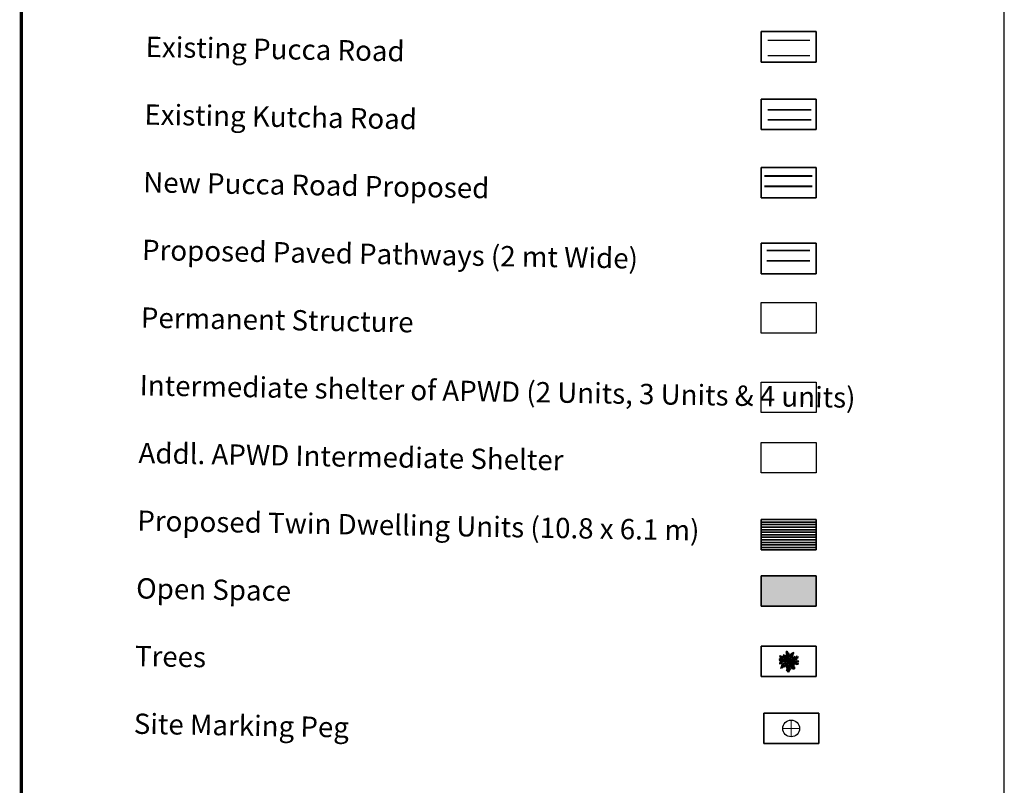
# Model space of a CAD drawing. Units: millimetres. Extents: x 7818 to 18877, y 10862 to 27438.
# Drawn here: x 9225 to 9389, y 12688 to 12815 of the extents above; entities that cross this region are included whole.
import ezdxf

# ---------------------------------------------------------------- set-up
doc = ezdxf.new("R2010")
doc.units = ezdxf.units.MM
doc.header["$MEASUREMENT"] = 0
for name, color, linetype in [('Addl', 24, 'Continuous'), ('Existing Road', 8, 'Continuous'), ('OPEN SPACE', 100, 'Continuous'), ('Permanent stru', 12, 'Continuous'), ('Pwd temp', 10, 'Continuous'), ('Text', 7, 'Continuous'), ('tree', 94, 'Continuous')]:
    doc.layers.add(name, color=color, linetype=linetype)
for name, color, linetype, lineweight in [('boundary', 1, 'Continuous', 20), ('Du', 7, 'Continuous', 35), ('Katcha Rd Existing', 5, 'Continuous', 35), ('New Road Proposed', 6, 'Continuous', 40), ('Proposed Du', 7, 'Continuous', 35), ('Proposed Paved Path', 240, 'Continuous', 35)]:
    doc.layers.add(name, color=color, linetype=linetype, lineweight=lineweight)
doc.layers.get('0').off()
doc.styles.add('ATT', font='TXT')

# ---------------------------------------------------------------- blocks, each defined once
blk = doc.blocks.new('A$C4FC02DA5')
at = {"layer": 'Proposed Du', "ltscale": 0.002}
for p, q in [((0, 5.99), (10.82, 5.99)), ((0, 0), (0, 5.99)), ((10.82, 5.99), (10.82, 0)), ((10.82, 0), (0, 0))]:
    blk.add_line(p, q, dxfattribs=at)
blk = doc.blocks.new('12PPLT15')
at = {"color": 0, "linetype": 'ByBlock'}
for p, q in [((0.013, -0.001), (-0.088, 0.491)), ((-0.197, 0.032), (-0.424, 0.087)), ((-0.311, 0.181), (-0.394, 0.245)), ((0.013, -0.001), (-0.211, 0.261)), ((0.013, -0.001), (0.471, 0.206)), ((0.105, 0.233), (0.218, 0.416)), ((0.344, -0.02), (0.467, 0.009)), ((-0.304, -0.006), (-0.415, -0.1)), ((0.013, -0.001), (-0.373, -0.336)), ((0.006, -0.159), (-0.023, -0.458)), ((0.013, -0.001), (0.245, -0.333)), ((0.205, -0.033), (0.429, -0.132))]:
    blk.add_line(p, q, dxfattribs=at)
for points in [[(0.008, 0.049), (0.041, 0.162), (0.002, 0.122), (0.057, 0.248), (-0.001, 0.2), (0.073, 0.313), (-0.007, 0.258), (0.035, 0.352), (-0.007, 0.306), (0.021, 0.394), (-0.034, 0.342), (-0.015, 0.43), (-0.046, 0.403), (-0.053, 0.497), (-0.063, 0.461), (-0.111, 0.516), (-0.076, 0.436), (-0.134, 0.449), (-0.072, 0.403), (-0.134, 0.388), (-0.069, 0.367), (-0.126, 0.359), (-0.053, 0.313), (-0.126, 0.323), (-0.042, 0.261), (-0.105, 0.281), (-0.072, 0.245), (-0.101, 0.245), (-0.053, 0.2), (-0.12, 0.204), (-0.034, 0.149), (-0.092, 0.151), (-0.04, 0.113)], [(-0.136, 0.015), (-0.185, 0.078), (-0.185, 0.032), (-0.233, 0.099), (-0.22, 0.055), (-0.295, 0.132), (-0.279, 0.074), (-0.359, 0.141), (-0.337, 0.087), (-0.408, 0.135), (-0.382, 0.09), (-0.457, 0.122), (-0.446, 0.097), (-0.476, 0.087), (-0.424, 0.078), (-0.466, 0.055), (-0.369, 0.055), (-0.411, 0.038), (-0.314, 0.049), (-0.366, 0.015), (-0.26, 0.036), (-0.314, 0.013), (-0.224, 0.015), (-0.26, -0.012), (-0.166, 0.009), (-0.197, -0.016), (-0.149, -0.004)], [(-0.289, 0.158), (-0.356, 0.164), (-0.323, 0.177), (-0.411, 0.177), (-0.356, 0.197), (-0.427, 0.206), (-0.382, 0.219), (-0.453, 0.268), (-0.379, 0.252), (-0.394, 0.284), (-0.346, 0.233), (-0.331, 0.271), (-0.317, 0.212), (-0.311, 0.252), (-0.285, 0.17)], [(-0.023, 0.057), (-0.023, 0.126), (-0.05, 0.087), (-0.065, 0.126), (-0.076, 0.103), (-0.098, 0.174), (-0.107, 0.155), (-0.136, 0.239), (-0.143, 0.21), (-0.166, 0.294), (-0.17, 0.248), (-0.214, 0.323), (-0.201, 0.271), (-0.262, 0.319), (-0.22, 0.258), (-0.272, 0.268), (-0.208, 0.233), (-0.289, 0.212), (-0.178, 0.2), (-0.26, 0.162), (-0.153, 0.158), (-0.208, 0.12), (-0.117, 0.12), (-0.159, 0.09), (-0.065, 0.061), (-0.126, 0.038), (-0.021, 0.019), (-0.078, 0.003), (-0.021, -0.012), (-0.136, -0.02), (-0.082, -0.035), (-0.191, -0.054), (-0.126, -0.071), (-0.247, -0.1), (-0.17, -0.117), (-0.304, -0.132), (-0.233, -0.152), (-0.344, -0.181), (-0.233, -0.19), (-0.359, -0.223), (-0.279, -0.236), (-0.385, -0.278), (-0.331, -0.278), (-0.401, -0.339), (-0.321, -0.31), (-0.317, -0.345), (-0.291, -0.278), (-0.281, -0.314), (-0.262, -0.249), (-0.247, -0.291), (-0.214, -0.213), (-0.197, -0.284), (-0.17, -0.184), (-0.162, -0.239), (-0.114, -0.139), (-0.114, -0.203), (-0.069, -0.094), (-0.065, -0.171), (-0.03, -0.068), (-0.015, -0.132), (-0.001, -0.035), (0.006, -0.098), (0.021, -0.052), (0.027, -0.159), (0.05, -0.119), (0.038, -0.217), (0.083, -0.142), (0.073, -0.223), (0.092, -0.181), (0.099, -0.291), (0.125, -0.203), (0.119, -0.294), (0.14, -0.249), (0.14, -0.358), (0.163, -0.281), (0.17, -0.397), (0.182, -0.32), (0.245, -0.4), (0.215, -0.333), (0.306, -0.368), (0.251, -0.314), (0.318, -0.31), (0.247, -0.284), (0.283, -0.272), (0.224, -0.249), (0.274, -0.236), (0.193, -0.209), (0.287, -0.194), (0.17, -0.178), (0.28, -0.152), (0.161, -0.142), (0.241, -0.123), (0.125, -0.117), (0.182, -0.1), (0.079, -0.081), (0.138, -0.068), (0.05, -0.033), (0.09, -0.029)], [(0.038, 0), (0.163, -0.052), (0.083, 0.015), (0.17, 0.007), (0.134, 0.036), (0.276, 0.019), (0.19, 0.051), (0.289, 0.051), (0.238, 0.071), (0.415, 0.08), (0.289, 0.107), (0.379, 0.12), (0.309, 0.135), (0.467, 0.168), (0.396, 0.17), (0.49, 0.226), (0.389, 0.2), (0.4, 0.275), (0.354, 0.164), (0.341, 0.233), (0.325, 0.162), (0.276, 0.252), (0.257, 0.126), (0.238, 0.197), (0.234, 0.12), (0.193, 0.223), (0.186, 0.099), (0.167, 0.141), (0.14, 0.074), (0.115, 0.17), (0.083, 0.061), (0.083, 0.113), (0.05, 0.061), (0.041, 0.11), (0.027, 0.022)], [(0.069, 0.191), (0.083, 0.29), (0.096, 0.252), (0.099, 0.348), (0.125, 0.29), (0.121, 0.388), (0.154, 0.332), (0.157, 0.397), (0.176, 0.374), (0.19, 0.43), (0.199, 0.407), (0.238, 0.449), (0.224, 0.397), (0.266, 0.394), (0.209, 0.374), (0.247, 0.361), (0.182, 0.338), (0.245, 0.323), (0.161, 0.296), (0.203, 0.281), (0.134, 0.252), (0.193, 0.245), (0.102, 0.212), (0.154, 0.206), (0.067, 0.168)], [(0.318, -0.01), (0.364, 0.042), (0.367, 0), (0.431, 0.036), (0.415, 0.009), (0.499, 0.029), (0.483, 0.003), (0.506, -0.01), (0.435, -0.01), (0.486, -0.039), (0.383, -0.029)], [(-0.311, -0.004), (-0.356, -0.016), (-0.34, -0.023), (-0.394, -0.033), (-0.373, -0.042), (-0.44, -0.048), (-0.394, -0.062), (-0.45, -0.084), (-0.421, -0.087), (-0.457, -0.117), (-0.415, -0.117), (-0.424, -0.142), (-0.385, -0.1), (-0.379, -0.132), (-0.363, -0.075), (-0.344, -0.117), (-0.34, -0.054), (-0.321, -0.094), (-0.308, -0.035), (-0.295, -0.054), (-0.295, -0.02)], [(-0.017, -0.165), (-0.063, -0.181), (-0.011, -0.188), (-0.078, -0.209), (-0.015, -0.207), (-0.124, -0.245), (-0.03, -0.236), (-0.12, -0.287), (-0.027, -0.261), (-0.092, -0.322), (-0.05, -0.303), (-0.107, -0.385), (-0.034, -0.333), (-0.12, -0.448), (-0.04, -0.385), (-0.084, -0.49), (-0.053, -0.452), (-0.034, -0.53), (-0.021, -0.477), (0.031, -0.533), (0.006, -0.458), (0.048, -0.465), (0.012, -0.41), (0.073, -0.429), (0.008, -0.368), (0.086, -0.404), (0.012, -0.333), (0.079, -0.349), (0.019, -0.303), (0.079, -0.307), (0.019, -0.245), (0.048, -0.259), (0.019, -0.213)], [(0.17, -0.012), (0.274, -0.012), (0.245, -0.026), (0.318, -0.026), (0.295, -0.042), (0.383, -0.058), (0.328, -0.062), (0.425, -0.09), (0.377, -0.094), (0.483, -0.126), (0.442, -0.132), (0.471, -0.165), (0.4, -0.142), (0.412, -0.171), (0.37, -0.123), (0.36, -0.152), (0.325, -0.1), (0.312, -0.159), (0.28, -0.09), (0.274, -0.132), (0.251, -0.075), (0.234, -0.106), (0.199, -0.048), (0.186, -0.081), (0.182, -0.045)]]:
    blk.add_lwpolyline(points, dxfattribs=at)
at = {"color": 0, "linetype": 'ByBlock', "style": 'ATT'}
for tag, p, flags in [('ITEM', (-1, -3.75), 3), ('ROOM_NUMBER', (-1, -5.083), 1)]:
    blk.add_attdef(tag, p, '', height=1, dxfattribs=dict(at, flags=flags))
blk = doc.blocks.new('A$C379246FC')
at = {"layer": 'boundary'}
for points in [[(1.16, 2.31), (1.16, 0)], [(0, 1.17), (2.31, 1.17)]]:
    blk.add_lwpolyline(points, dxfattribs=at)
at = {"layer": 'boundary', "lineweight": 30}
blk.add_circle((1.16, 1.16), 1.16, dxfattribs=at)

msp = doc.modelspace()

# ---------------------------------------------------------------- hatches: boundary and pattern name
at = {"layer": 'OPEN SPACE', "ltscale": 0.002}
msp.add_hatch(color=256, dxfattribs=at).paths.add_polyline_path([(9348.593, 12722.7), (9348.593, 12717.65), (9357.726, 12717.65), (9357.726, 12722.7)])

# ---------------------------------------------------------------- linework, layer by layer
at = {"layer": 'Addl', "ltscale": 0.002}
for p, q in [((9348.593, 12744.832), (9357.726, 12744.832)), ((9348.593, 12739.782), (9348.593, 12744.832)), ((9357.726, 12744.832), (9357.726, 12739.782)), ((9357.726, 12739.782), (9348.593, 12739.782))]:
    msp.add_line(p, q, dxfattribs=at)
at = {"layer": 'Existing Road', "ltscale": 0.002}
for p, q in [((9349.673, 12811.722), (9356.679, 12811.722)), ((9349.673, 12809.19), (9356.679, 12809.19))]:
    msp.add_line(p, q, dxfattribs=at)
at = {"layer": 'Existing Road', "color": 0, "ltscale": 0.002, "const_width": 0.562}
msp.add_lwpolyline([(9225.621, 12438.357), (9225.621, 13116.436)], dxfattribs=at)
at = {"layer": 'Katcha Rd Existing', "ltscale": 0.002}
for p, q in [((9349.673, 12800.159), (9356.855, 12800.159)), ((9349.673, 12798.471), (9356.855, 12798.471))]:
    msp.add_line(p, q, dxfattribs=at)
at = {"layer": 'New Road Proposed', "ltscale": 0.002}
for points in [[(9349.148, 12789.152), (9357.03, 12789.152)], [(9349.148, 12787.464), (9357.03, 12787.464)]]:
    msp.add_lwpolyline(points, dxfattribs=at)
at = {"layer": 'Permanent stru', "ltscale": 0.002}
for p, q in [((9348.593, 12768.088), (9357.726, 12768.088)), ((9348.593, 12763.038), (9348.593, 12768.088)), ((9357.726, 12768.088), (9357.726, 12763.038)), ((9357.726, 12763.038), (9348.593, 12763.038))]:
    msp.add_line(p, q, dxfattribs=at)
at = {"layer": 'Proposed Du', "ltscale": 0.002}
for p, q in [((9348.593, 12732.037), (9357.726, 12732.037)), ((9348.593, 12726.987), (9348.593, 12732.037)), ((9357.726, 12732.037), (9357.726, 12726.987)), ((9357.726, 12726.987), (9348.593, 12726.987)), ((9348.593, 12722.7), (9357.726, 12722.7)), ((9348.593, 12717.65), (9348.593, 12722.7)), ((9357.726, 12722.7), (9357.726, 12717.65)), ((9357.726, 12717.65), (9348.593, 12717.65))]:
    msp.add_line(p, q, dxfattribs=at)
at = {"layer": 'Proposed Du', "color": 2}
for p, q in [((9348.593, 12731.615), (9357.726, 12731.615)), ((9348.593, 12731.193), (9357.726, 12731.193)), ((9348.593, 12730.772), (9357.726, 12730.772)), ((9348.593, 12730.35), (9357.726, 12730.35)), ((9348.593, 12729.928), (9357.726, 12729.928)), ((9348.593, 12729.506), (9357.726, 12729.506)), ((9348.593, 12729.084), (9357.726, 12729.084)), ((9348.593, 12728.662), (9357.726, 12728.662)), ((9348.593, 12728.24), (9357.726, 12728.24)), ((9348.593, 12727.818), (9357.726, 12727.818)), ((9348.593, 12727.397), (9357.726, 12727.397))]:
    msp.add_line(p, q, dxfattribs=at)
at = {"layer": 'Proposed Paved Path', "ltscale": 0.002}
for p, q in [((9349.498, 12776.741), (9356.679, 12776.741)), ((9349.498, 12775.054), (9356.679, 12775.054))]:
    msp.add_line(p, q, dxfattribs=at)
at = {"layer": 'Pwd temp', "ltscale": 0.002}
for p, q in [((9348.593, 12754.861), (9357.726, 12754.861)), ((9348.593, 12749.811), (9348.593, 12754.861)), ((9357.726, 12754.861), (9357.726, 12749.811)), ((9357.726, 12749.811), (9348.593, 12749.811))]:
    msp.add_line(p, q, dxfattribs=at)
at = {"layer": 'Text', "ltscale": 0.002}
msp.add_line((9388.978, 12438.357), (9388.978, 13116.436), dxfattribs=at)

# ---------------------------------------------------------------- block references
at = {"layer": 'Du', "ltscale": 0.002, "xscale": 1.200000000000728, "yscale": 1.200000000000728, "zscale": 1.2}
msp.add_blockref('A$C379246FC', (9352.169, 12695.925), dxfattribs=at)
at = {"layer": 'Existing Road', "ltscale": 0.002, "xscale": 0.84375, "yscale": 0.84375, "zscale": 0.84375}
for p in [(9348.593, 12808.08), (9348.593, 12796.841), (9348.593, 12785.516), (9348.593, 12772.894), (9348.593, 12705.924), (9348.999, 12694.789)]:
    msp.add_blockref('A$C4FC02DA5', p, dxfattribs=at)
at = {"layer": 'tree', "xscale": 3.375, "yscale": 3.375, "zscale": 3.375}
msp.add_blockref('12PPLT15', (9353.127, 12708.48), dxfattribs=at)

# ---------------------------------------------------------------- texts
at = {"layer": 'Text', "insert": (9246.497, 12823.557), "char_height": 3.375, "attachment_point": 1, "rotation": 359, "line_spacing_factor": 2}
msp.add_mtext('\\P{\\fArial Narrow|b0|i0|c0|p34;Existing Pucca Road\\PExisting Kutcha Road\\PNew Pucca Road Proposed\\PProposed Paved Pathways (2 mt Wide) \\PPermanent Structure\\PIntermediate shelter of APWD (2 Units, 3 Units & 4 units)\\PAddl. APWD Intermediate Shelter\\PProposed Twin Dwelling Units (10.8 x 6.1 m)\\POpen Space\\PTrees\\PSite Marking Peg}', dxfattribs=at)

doc.saveas('drawing.dxf')
